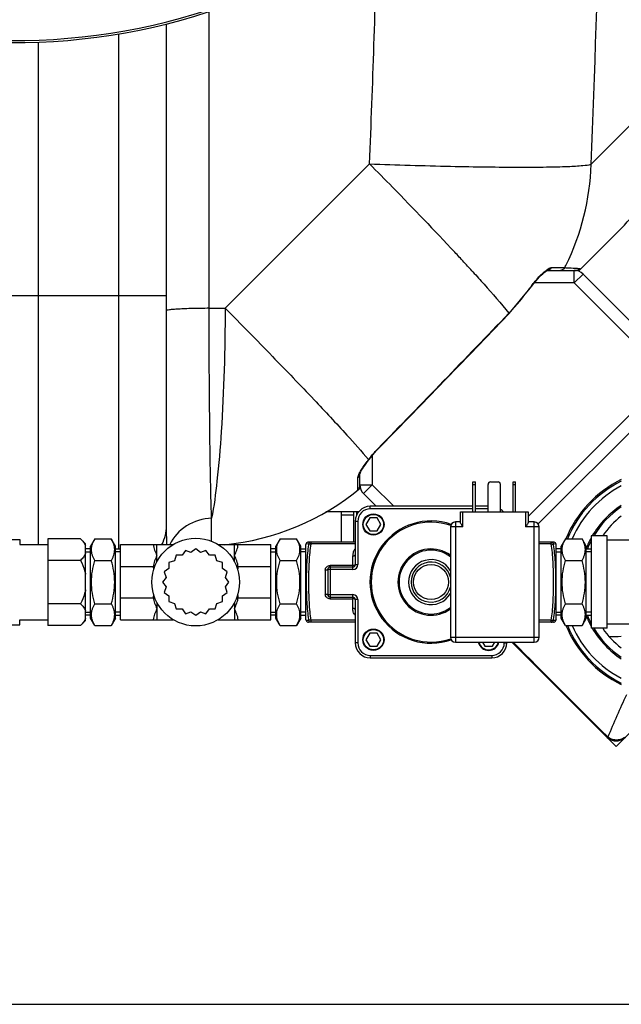
# Model space of a CAD drawing. Units: millimetres. Extents: x -2303 to 3854, y -123 to 3399.
# Drawn here: x 688 to 929, y -123 to 270 of the extents above; entities that cross this region are included whole.
import ezdxf

# ---------------------------------------------------------------- set-up
doc = ezdxf.new("R2010")
doc.units = ezdxf.units.MM
doc.header["$LTSCALE"] = 46.255
doc.header["$PDMODE"] = 3
doc.header["$PDSIZE"] = 0.3125
doc.layers.get('0').update_dxf_attribs({"linetype": 'CONTINUOUS'})
doc.layers.get('Defpoints').update_dxf_attribs({"linetype": 'CONTINUOUS'})
for name, color, linetype in [('03___PRT_ALL_CURVES', 7, 'CONTINUOUS'), ('FASEN', 7, 'CONTINUOUS'), ('RUNDUNGEN', 7, 'CONTINUOUS')]:
    doc.layers.add(name, color=color, linetype=linetype)
doc.layers.add('AM_5', color=3, linetype='CONTINUOUS', lineweight=25)
doc.styles.get("Standard").update_dxf_attribs({"font": 'txt', "width": 0.7})
doc.dimstyles.new('AM_DIN$0', dxfattribs={"dimtxt": 3.5, "dimasz": 2.5, "dimexe": 1, "dimexo": 1, "dimgap": 1.5, "dimtad": 1, "dimdsep": 46, "dimtxsty": 'STANDARD', "dimcen": 0, "dimclrd": 256, "dimclre": 256, "dimclrt": 2, "dimadec": 0, "dimazin": 2, "dimtp": 0.1, "dimtm": 0.1, "dimtfac": 0.71, "dimtdec": 3, "dimtmove": 0, "dimatfit": 3, "dimfxl": 1, "dimlwd": -1, "dimlwe": -1, "dimarcsym": 0})

# ---------------------------------------------------------------- blocks, each defined once
blk = doc.blocks.new('*D31')
at = {"layer": 'AM_5', "ltscale": 10, "transparency": 16777216}
for p, q in [((1272.44, 987.5), (2543.01, 987.5)), ((2542.01, 957.5), (2542.01, -93.49)), ((-969.31, -123.49), (2543.01, -123.49))]:
    blk.add_line(p, q, dxfattribs=at)
for points in [[(2537.01, 957.5), (2547.01, 957.5), (2542.01, 987.5)], [(2537.01, -93.49), (2547.01, -93.49), (2542.01, -123.49)]]:
    blk.add_solid(points, dxfattribs=at)
at = {"layer": 'Defpoints', "color": 0, "ltscale": 10, "transparency": 16777216}
for p in [(1271.44, 987.5), (-970.31, -123.49), (2542.01, -123.49)]:
    blk.add_point(p, dxfattribs=at)
at = {"layer": 'AM_5', "color": 2, "ltscale": 10, "transparency": 16777216, "insert": (2509.51, 432.01), "char_height": 35, "attachment_point": 5, "rotation": 90}
blk.add_mtext('1130', dxfattribs=at)

msp = doc.modelspace()

# ---------------------------------------------------------------- linework, layer by layer
at = {"color": 9, "linetype": 'Continuous'}
for p, q in [((764.061, 154.348), (764.062, 272.795)), ((727.937, 263.874), (727.938, 58.27)), ((695.938, 159.498), (695.938, 260.614)), ((916.657, 211.863), (952.531, 247.74)), ((770.485, 154.348), (828.149, 212.012)), ((900.869, 170.586), (905.788, 170.587)), ((905.788, 170.587), (906.134, 170.586)), ((909.87, 164.501), (909.87, 169.501)), ((913.405, 168.036), (909.87, 164.501)), ((892.165, 162.423), (892.292, 162.332)), ((909.87, 164.501), (893.967, 164.501)), ((909.87, 164.501), (962.139, 112.231)), ((676.938, 159.498), (746.938, 159.498)), ((695.938, 60.05), (695.938, 159.498)), ((764.061, 154.348), (770.485, 154.348)), ((883.8, 152.392), (883.912, 152.284)), ((891.46, 71.238), (950.831, 130.61)), ((831.599, 98.426), (831.692, 98.335)), ((829.259, 95.608), (829.259, 83.891)), ((823.52, 85.227), (823.519, 86.765)), ((823.519, 81.841), (823.52, 85.227)), ((824.259, 83.891), (829.259, 83.891)), ((824.29, 83.427), (824.259, 83.394)), ((829.259, 83.891), (825.724, 80.355)), ((837.85, 75.3), (829.259, 83.891)), ((821.938, 71.768), (816.938, 71.768)), ((822.938, 73.048), (822.938, 71.631)), ((765.082, 67.595), (765.072, 70.521)), ((765.072, 61.342), (765.082, 67.595)), ((743.21, 55.656), (743.21, 60.05)), ((774.21, 55.656), (774.21, 60.05)), ((743.21, 34.443), (743.21, 30.05)), ((774.21, 34.443), (774.21, 30.05)), ((923.341, -16.824), (923.129, -16.614))]:
    msp.add_line(p, q, dxfattribs=at)
at = {"color": 7, "linetype": 'Continuous'}
for p, q in [((746.938, 267.853), (746.938, 67.431)), ((911.585, 169.145), (927.598, 185.158)), ((899.198, 169.501), (910.754, 169.501)), ((913.405, 168.036), (1010.592, 70.85)), ((883.912, 152.284), (892.292, 162.332)), ((895.551, 68.258), (950.831, 123.539)), ((827.996, 94.033), (829.528, 95.944)), ((827.367, 93.196), (827.996, 94.033)), ((824.259, 83.394), (824.259, 88.222)), ((830.779, 75.3), (825.724, 80.355)), ((823.78, 73.048), (810.751, 73.048)), ((816.938, 61.05), (816.938, 73.048)), ((821.938, 61.05), (821.938, 73.048)), ((828.21, 70.648), (826.71, 68.05)), ((826.71, 68.05), (828.21, 65.452)), ((831.21, 70.648), (828.21, 70.648)), ((832.71, 68.05), (831.21, 70.648)), ((831.21, 65.452), (832.71, 68.05)), ((828.21, 65.452), (831.21, 65.452)), ((923.11, 63.475), (916.71, 63.475)), ((916.71, 63.475), (916.71, 26.625)), ((923.11, 26.625), (923.11, 63.475)), ((675.21, 62.05), (688.406, 62.05)), ((688.406, 62.05), (688.406, 60.05)), ((688.406, 60.05), (699.71, 60.05)), ((712.71, 62.37), (699.71, 62.37)), ((699.71, 62.37), (699.71, 27.729)), ((712.71, 62.37), (714.71, 60.37)), ((714.71, 29.729), (714.71, 60.37)), ((718.41, 62.37), (716.71, 59.426)), ((716.71, 30.674), (716.71, 59.426)), ((718.41, 62.37), (725.01, 62.37)), ((726.71, 59.426), (725.01, 62.37)), ((726.71, 30.674), (726.71, 59.426)), ((728.71, 60.05), (749.707, 60.05)), ((728.71, 30.05), (728.71, 60.05)), ((767.713, 60.05), (788.71, 60.05)), ((788.71, 30.05), (788.71, 60.05)), ((792.41, 62.37), (790.71, 59.426)), ((790.71, 30.674), (790.71, 59.426)), ((792.41, 62.37), (799.01, 62.37)), ((800.71, 59.426), (799.01, 62.37)), ((800.71, 30.674), (800.71, 59.426)), ((802.863, 60.432), (802.71, 60.05)), ((802.71, 30.05), (802.71, 60.05)), ((902.71, 60.05), (902.558, 60.431)), ((902.71, 30.05), (902.71, 60.05)), ((906.41, 62.37), (904.71, 59.426)), ((904.71, 30.674), (904.71, 59.426)), ((906.41, 62.37), (913.01, 62.37)), ((914.71, 59.426), (913.01, 62.37)), ((914.71, 30.674), (914.71, 59.426)), ((948.71, 61.8), (923.11, 61.8)), ((716.71, 58.27), (714.71, 58.27)), ((714.71, 57.11), (716.71, 57.11)), ((726.71, 58.27), (728.71, 58.27)), ((728.71, 57.11), (726.71, 57.11)), ((750.922, 55.769), (750.225, 53.535)), ((753.262, 55.742), (750.922, 55.769)), ((754.616, 57.651), (753.262, 55.742)), ((756.833, 56.902), (754.616, 57.651)), ((758.71, 58.3), (756.833, 56.902)), ((760.587, 56.902), (758.71, 58.3)), ((762.805, 57.651), (760.587, 56.902)), ((764.158, 55.742), (762.805, 57.651)), ((766.498, 55.769), (764.158, 55.742)), ((767.195, 53.535), (766.498, 55.769)), ((790.71, 58.27), (788.71, 58.27)), ((788.71, 57.11), (790.71, 57.11)), ((800.71, 58.27), (802.71, 58.27)), ((802.71, 57.11), (800.71, 57.11)), ((904.71, 58.27), (902.71, 58.27)), ((902.71, 57.11), (904.71, 57.11)), ((914.71, 58.27), (916.71, 58.27)), ((916.71, 57.11), (914.71, 57.11)), ((712.71, 53.71), (699.71, 53.71)), ((718.41, 53.71), (725.01, 53.71)), ((728.71, 51.263), (741.734, 51.263)), ((750.225, 53.535), (747.991, 52.838)), ((747.991, 52.838), (748.018, 50.498)), ((769.43, 52.838), (767.195, 53.535)), ((769.402, 50.498), (769.43, 52.838)), ((775.687, 51.263), (788.71, 51.263)), ((792.41, 53.71), (799.01, 53.71)), ((906.41, 53.71), (913.01, 53.71)), ((748.018, 50.498), (746.109, 49.144)), ((746.109, 49.144), (746.858, 46.927)), ((771.312, 49.144), (769.402, 50.498)), ((770.562, 46.927), (771.312, 49.144)), ((746.858, 46.927), (745.46, 45.05)), ((745.46, 45.05), (746.858, 43.173)), ((771.96, 45.05), (770.562, 46.927)), ((770.562, 43.173), (771.96, 45.05)), ((746.858, 43.173), (746.109, 40.955)), ((746.109, 40.955), (748.018, 39.602)), ((748.018, 39.602), (747.991, 37.262)), ((769.402, 39.602), (771.312, 40.955)), ((769.43, 37.262), (769.402, 39.602)), ((771.312, 40.955), (770.562, 43.173)), ((712.71, 36.39), (699.71, 36.39)), ((718.41, 36.39), (725.01, 36.39)), ((728.71, 38.837), (741.734, 38.837)), ((747.991, 37.262), (750.225, 36.565)), ((750.225, 36.565), (750.922, 34.33)), ((766.498, 34.33), (767.195, 36.565)), ((767.195, 36.565), (769.43, 37.262)), ((775.687, 38.837), (788.71, 38.837)), ((792.41, 36.39), (799.01, 36.39)), ((906.41, 36.39), (913.01, 36.39)), ((714.71, 32.99), (716.71, 32.99)), ((716.71, 31.829), (714.71, 31.829)), ((728.71, 32.99), (726.71, 32.99)), ((726.71, 31.829), (728.71, 31.829)), ((750.922, 34.33), (753.262, 34.358)), ((753.262, 34.358), (754.616, 32.448)), ((754.616, 32.448), (756.833, 33.198)), ((756.833, 33.198), (758.71, 31.8)), ((758.71, 31.8), (760.587, 33.198)), ((760.587, 33.198), (762.805, 32.448)), ((762.805, 32.448), (764.158, 34.358)), ((764.158, 34.358), (766.498, 34.33)), ((788.71, 32.99), (790.71, 32.99)), ((790.71, 31.829), (788.71, 31.829)), ((802.71, 32.99), (800.71, 32.99)), ((800.71, 31.829), (802.71, 31.829)), ((902.71, 32.99), (904.71, 32.99)), ((904.71, 31.829), (902.71, 31.829)), ((916.71, 32.99), (914.71, 32.99)), ((914.71, 31.829), (916.71, 31.829)), ((675.21, 28.05), (688.406, 28.05)), ((688.406, 30.05), (699.71, 30.05)), ((688.406, 28.05), (688.406, 30.05)), ((712.71, 27.729), (699.71, 27.729)), ((712.71, 27.729), (714.71, 29.729)), ((718.41, 27.729), (716.71, 30.674)), ((718.41, 27.729), (725.01, 27.729)), ((726.71, 30.674), (725.01, 27.729)), ((728.71, 30.05), (749.707, 30.05)), ((767.713, 30.05), (788.71, 30.05)), ((792.41, 27.729), (790.71, 30.674)), ((792.41, 27.729), (799.01, 27.729)), ((800.71, 30.674), (799.01, 27.729)), ((802.863, 29.668), (802.71, 30.05)), ((902.71, 30.05), (902.558, 29.669)), ((906.41, 27.729), (904.71, 30.674)), ((906.41, 27.729), (913.01, 27.729)), ((914.71, 30.674), (913.01, 27.729)), ((948.71, 28.3), (923.11, 28.3)), ((828.21, 24.648), (826.71, 22.05)), ((831.21, 24.648), (828.21, 24.648)), ((832.71, 22.05), (831.21, 24.648)), ((923.11, 26.625), (916.71, 26.625)), ((826.71, 22.05), (828.21, 19.452)), ((831.21, 19.452), (832.71, 22.05)), ((873.287, 21.05), (874.21, 19.452)), ((877.21, 19.452), (878.133, 21.05)), ((922.912, -16.833), (885.029, 21.05)), ((828.21, 19.452), (831.21, 19.452)), ((874.21, 19.452), (877.21, 19.452)), ((922.912, -16.833), (923.015, -16.933))]:
    msp.add_line(p, q, dxfattribs=at)
for points in [[(894.558, 165.21), (895.34, 166.095), (896.077, 166.879), (896.761, 167.561), (897.388, 168.142), (897.954, 168.622), (898.448, 169.001), (898.867, 169.28), (899.17, 169.447), (899.247, 169.481)], [(892.292, 162.332), (892.903, 163.159), (893.741, 164.229), (894.558, 165.21)], [(831.692, 98.335), (838.589, 105.424), (848.716, 115.852), (858.626, 126.08), (868.319, 136.106), (877.795, 145.93), (883.912, 152.284)], [(829.528, 95.944), (830.991, 97.597), (831.692, 98.335)], [(825, 89.705), (825.348, 90.278), (825.761, 90.919)], [(825.761, 90.919), (826.241, 91.627), (826.778, 92.389), (827.367, 93.196)], [(824.261, 88.168), (824.273, 88.211), (824.352, 88.435), (824.504, 88.782), (824.719, 89.205), (825, 89.705)], [(923.015, -16.933), (923.606, -17.413), (924.29, -17.812), (925.042, -18.107), (925.825, -18.281), (926.631, -18.335), (927.444, -18.267), (928.241, -18.075), (929.002, -17.764), (929.699, -17.346), (930.343, -16.807)]]:
    msp.add_lwpolyline(points, dxfattribs=at)
msp.add_circle((758.71, 45.05), 17.5, dxfattribs=at)
for centre, radius, start, end in [((686.938, 507.498), 247.056, 195, 165), ((856.902, 255.755), 99.909, 315.03962, 330.54417), ((909.87, 164.501), 5, 45, 90), ((760.516, 159.498), 100, 275.58259, 309.76536), ((822.259, 83.394), 2, 309.05244, 360), ((829.259, 83.891), 5, 180, 225), ((948.71, 45.05), 45.55, 116.048, 157.64884), ((948.71, 45.05), 45, 116.39822, 157.35501), ((948.71, 45.05), 43.268, 117.53622, 156.39387), ((948.71, 45.05), 36.05, 123.70254, 149.25898), ((948.71, 45.05), 33.05, 127.26284, 146.1093), ((948.71, 45.05), 36.05, 152.59764, 158.48412), ((948.71, 45.05), 36.05, 201.51588, 207.40236), ((948.71, 45.05), 45.55, 202.35116, 243.952), ((948.71, 45.05), 45, 202.64499, 243.60178), ((948.71, 45.05), 43.268, 203.60613, 242.46378), ((948.71, 45.05), 36.05, 210.74102, 236.29746), ((948.71, 45.05), 33.05, 213.8907, 232.73716)]:
    msp.add_arc(centre, radius, start, end, dxfattribs=at)
at = {"color": 9, "linetype": 'Continuous'}
for centre, radius, start, end in [((686.938, 507.498), 246.237, 195, 165), ((-6352.537, 507.398), 7275.199, 357.6718741, 359.4089054), ((-6434.854, 507.34), 7269.005, 357.6715216, 358.4212489), ((818.233, 214.975), 98.473, 333.75773, 358.18906), ((72.713, -560.246), 1079.993, 42.891652, 43.029255), ((159.639, -479.532), 961.373, 42.559148, 42.893393), ((266.988, -380.824), 815.54, 42.379745, 42.552041), ((819.085, 214.601), 97.544, 333.17697, 333.73312), ((817.34, 216.321), 92.217, 316.11224, 324.23386), ((928.643, 136.141), 44.959, 142.76971, 144.22812), ((-7920.35, 8616.483), 12212.858, 315.775925, 316.1281689), ((895.39, 42.432), 85.016, 142.71376, 143.3881), ((948.71, 45.05), 36.586, 123.14043, 149.75743), ((948.71, 45.05), 36.586, 151.03621, 158.36202), ((948.71, 45.05), 36.586, 201.63798, 208.96379), ((948.71, 45.05), 36.586, 210.24257, 236.85957), ((4749.719, 3843.22), 5435.173, 224.686653, 225.247805), ((924.702, 64.779), 41.495, 268.78864, 275.54237), ((1231.616, -141.925), 332.691, 154.7389, 157.91224)]:
    msp.add_arc(centre, radius, start, end, dxfattribs=at)
for points, knots in [([(828.149, 212.012), (838.928, 211.62), (854.558, 211.147), (874.493, 210.786), (887.276, 210.674), (898.06, 210.727), (906.559, 210.891), (912.485, 211.26), (915.608, 211.534), (916.657, 211.863)], [0, 0, 0, 0, 0.3653079, 0.5295682, 0.6752634, 0.7982096, 0.8949361, 0.9627782, 1, 1, 1, 1]), ([(828.149, 212.012), (831.224, 208.907), (842.689, 197.253), (854.02, 185.467), (862.194, 176.711)], [0, 0, 0, 0, 0.2672967, 1, 1, 1, 1]), ([(892.846, 163.343), (893.775, 164.566), (895.595, 166.733), (897.628, 168.722), (898.657, 169.504)], [0, 0, 0, 0, 0.5431753, 1, 1, 1, 1]), ([(898.657, 169.504), (898.836, 169.64), (899.441, 170.07), (900.11, 170.467), (900.623, 170.562)], [0, 0, 0, 0, 0.3019267, 1, 1, 1, 1]), ([(900.623, 170.562), (900.665, 170.569), (900.746, 170.581), (900.829, 170.586), (900.869, 170.586)], [0, 0, 0, 0, 0.5162179, 1, 1, 1, 1]), ([(906.134, 170.586), (906.681, 170.563), (908.35, 170.488), (910.019, 170.404), (911.138, 170.314)], [0, 0, 0, 0, 0.328181, 1, 1, 1, 1]), ([(910.754, 169.501), (910.764, 169.501), (910.695, 169.447), (910.688, 169.433), (910.664, 169.41)], [0, 0, 0, 0, 0.2321038, 1, 1, 1, 1]), ([(869.422, 168.884), (870.912, 167.251), (875.8, 161.839), (880.621, 156.358), (883.8, 152.392)], [0, 0, 0, 0, 0.3030512, 1, 1, 1, 1]), ([(764.061, 154.348), (761.836, 154.336), (758.62, 154.292), (754.558, 154.163), (752.002, 154.047), (749.967, 153.905), (748.341, 153.768), (747.555, 153.599), (746.938, 153.492), (746.938, 153.369)], [0, 0, 0, 0, 0.3880567, 0.5602337, 0.7097802, 0.8318078, 0.9224377, 0.9785956, 1, 1, 1, 1]), ([(765.072, 70.521), (764.65, 82.047), (764.247, 109.993), (764.077, 137.937), (764.061, 154.348)], [0, 0, 0, 0, 0.4127459, 1, 1, 1, 1]), ([(770.485, 154.348), (770.4, 137.951), (769.784, 114.901), (767.531, 86.966), (766.025, 75.418), (765.072, 70.521)], [0, 0, 0, 0, 0.5850522, 0.8219784, 1, 1, 1, 1]), ([(770.485, 154.348), (776.8, 147.985), (788.696, 135.889), (804.928, 119.043), (817.753, 105.316), (824.968, 97.291), (827.75, 93.934)], [0, 0, 0, 0, 0.3230204, 0.6113352, 0.842902, 1, 1, 1, 1]), ([(827.75, 93.934), (828.041, 94.318), (829.254, 95.873), (830.559, 97.358), (831.599, 98.426)], [0, 0, 0, 0, 0.2441464, 1, 1, 1, 1]), ([(824.258, 88.786), (824.354, 88.962), (824.783, 89.72), (825.257, 90.452), (825.633, 91.007)], [0, 0, 0, 0, 0.2302394, 1, 1, 1, 1]), ([(823.519, 86.765), (823.519, 86.9), (823.641, 87.618), (823.979, 88.27), (824.258, 88.786)], [0, 0, 0, 0, 0.1868173, 1, 1, 1, 1]), ([(746.938, 67.431), (746.938, 66.747), (746.947, 64.274), (746.992, 61.799), (747.069, 60.011)], [0, 0, 0, 0, 0.2763113, 1, 1, 1, 1]), ([(765.072, 70.521), (761.57, 70.378), (754.69, 68.403), (749.764, 63.071), (748.373, 60.065)], [0, 0, 0, 0, 0.5140792, 1, 1, 1, 1]), ([(923.341, -16.826), (923.253, -16.855), (923.115, -16.899), (922.952, -16.872), (922.912, -16.833)], [0, 0, 0, 0, 0.624861, 1, 1, 1, 1]), ([(929.982, -17.002), (929.497, -17.358), (928.372, -17.899), (926.537, -18.102), (924.787, -17.734), (923.771, -17.165), (923.341, -16.826)], [0, 0, 0, 0, 0.2548256, 0.5155178, 0.7680819, 1, 1, 1, 1])]:
    msp.add_open_spline(points, degree=3, knots=knots, dxfattribs=at)
for points in [[(900.869, 170.586), (900.58, 169.988), (899.862, 169.501), (899.198, 169.501)], [(906.134, 170.586), (905.817, 169.969), (905.051, 169.501), (904.358, 169.501)], [(911.138, 170.314), (911.364, 170.296), (911.59, 170.276), (911.815, 170.251)], [(911.815, 170.251), (911.966, 170.235), (912.116, 170.217), (912.266, 170.191)], [(825.633, 91.007), (826.121, 91.728), (826.629, 92.436), (827.149, 93.135)], [(827.748, 93.932), (827.837, 93.935), (827.94, 93.962), (827.994, 94.032)], [(823.519, 86.765), (823.816, 86.99), (824.057, 87.318), (824.172, 87.673)], [(824.172, 87.673), (824.229, 87.848), (824.259, 88.035), (824.259, 88.22)], [(746.938, 67.431), (746.938, 64.888), (746.284, 62.28), (745.112, 60.023)]]:
    msp.add_open_spline(points, degree=3, dxfattribs=at)
at = {"color": 7, "linetype": 'Continuous'}
msp.add_open_spline([(912.266, 170.191), (911.903, 169.772), (911.308, 169.501), (910.754, 169.501)], degree=3, dxfattribs=at)
for points, knots in [([(912.266, 170.191), (912.293, 170.187), (912.123, 170.05), (912.062, 169.905), (911.746, 169.573), (911.554, 169.342), (911.434, 169.206)], [0, 0, 0, 0, 0.0644309, 0.2606747, 0.5778195, 1, 1, 1, 1]), ([(712.71, 62.37), (713.134, 61.947), (713.902, 61.095), (714.504, 60.104), (714.71, 59.599)], [0, 0, 0, 0, 0.5232235, 1, 1, 1, 1]), ([(718.41, 53.71), (718.21, 54.056), (717.843, 54.753), (717.411, 55.832), (717.134, 56.93), (717.039, 58.04), (717.134, 59.15), (717.411, 60.248), (717.843, 61.328), (718.21, 62.024), (718.41, 62.37)], [0, 0, 0, 0, 0.1308149, 0.257243, 0.3797938, 0.5, 0.6202063, 0.7427571, 0.8691851, 1, 1, 1, 1]), ([(725.01, 53.71), (725.21, 54.056), (725.577, 54.753), (726.009, 55.832), (726.286, 56.93), (726.381, 58.04), (726.286, 59.15), (726.009, 60.248), (725.577, 61.328), (725.21, 62.024), (725.01, 62.37)], [0, 0, 0, 0, 0.1308149, 0.257243, 0.3797938, 0.5, 0.6202063, 0.7427571, 0.8691851, 1, 1, 1, 1]), ([(741.734, 60.05), (741.77, 59.671), (741.922, 58.916), (742.409, 57.442), (742.89, 56.373), (743.21, 55.656)], [0, 0, 0, 0, 0.2451675, 0.4942045, 1, 1, 1, 1]), ([(774.21, 55.656), (774.53, 56.373), (775.011, 57.442), (775.498, 58.916), (775.65, 59.671), (775.687, 60.05)], [0, 0, 0, 0, 0.5057963, 0.7548334, 1, 1, 1, 1]), ([(792.41, 53.71), (792.21, 54.056), (791.843, 54.753), (791.411, 55.832), (791.134, 56.93), (791.039, 58.04), (791.134, 59.15), (791.411, 60.248), (791.843, 61.328), (792.21, 62.024), (792.41, 62.37)], [0, 0, 0, 0, 0.1308149, 0.257243, 0.3797938, 0.5, 0.6202063, 0.7427571, 0.8691851, 1, 1, 1, 1]), ([(799.01, 53.71), (799.21, 54.056), (799.577, 54.753), (800.009, 55.832), (800.286, 56.93), (800.381, 58.04), (800.286, 59.15), (800.009, 60.248), (799.577, 61.328), (799.21, 62.024), (799.01, 62.37)], [0, 0, 0, 0, 0.1308149, 0.257243, 0.3797938, 0.5, 0.6202063, 0.7427571, 0.8691851, 1, 1, 1, 1]), ([(906.41, 53.71), (906.21, 54.056), (905.843, 54.753), (905.411, 55.832), (905.134, 56.93), (905.039, 58.04), (905.134, 59.15), (905.411, 60.248), (905.843, 61.328), (906.21, 62.024), (906.41, 62.37)], [0, 0, 0, 0, 0.1308149, 0.257243, 0.3797938, 0.5, 0.6202063, 0.7427571, 0.8691851, 1, 1, 1, 1]), ([(913.01, 53.71), (913.21, 54.056), (913.577, 54.753), (914.009, 55.832), (914.286, 56.93), (914.381, 58.04), (914.286, 59.15), (914.009, 60.248), (913.577, 61.328), (913.21, 62.024), (913.01, 62.37)], [0, 0, 0, 0, 0.1308149, 0.257243, 0.3797938, 0.5, 0.6202063, 0.7427571, 0.8691851, 1, 1, 1, 1]), ([(714.71, 56.482), (714.504, 55.976), (713.902, 54.986), (713.134, 54.134), (712.71, 53.71)], [0, 0, 0, 0, 0.476778, 1, 1, 1, 1]), ([(743.21, 55.656), (742.89, 54.941), (742.409, 53.871), (741.922, 52.397), (741.77, 51.642), (741.734, 51.263)], [0, 0, 0, 0, 0.505678, 0.7547655, 1, 1, 1, 1]), ([(775.687, 51.263), (775.65, 51.642), (775.498, 52.397), (775.011, 53.871), (774.53, 54.941), (774.21, 55.656)], [0, 0, 0, 0, 0.2452345, 0.494322, 1, 1, 1, 1]), ([(712.71, 53.71), (713.37, 52.391), (714.135, 50.561), (714.612, 48.65), (714.71, 48.167)], [0, 0, 0, 0, 0.7497806, 1, 1, 1, 1]), ([(718.41, 36.39), (718.004, 37.797), (717.326, 40.654), (716.943, 45.05), (717.326, 49.446), (718.004, 52.303), (718.41, 53.71)], [0, 0, 0, 0, 0.250046, 0.5, 0.7499541, 1, 1, 1, 1]), ([(725.01, 36.39), (725.416, 37.797), (726.094, 40.654), (726.478, 45.05), (726.094, 49.446), (725.416, 52.303), (725.01, 53.71)], [0, 0, 0, 0, 0.250046, 0.5, 0.7499541, 1, 1, 1, 1]), ([(792.41, 36.39), (792.004, 37.797), (791.326, 40.654), (790.943, 45.05), (791.326, 49.446), (792.004, 52.303), (792.41, 53.71)], [0, 0, 0, 0, 0.250046, 0.5, 0.7499541, 1, 1, 1, 1]), ([(799.01, 36.39), (799.416, 37.797), (800.094, 40.654), (800.478, 45.05), (800.094, 49.446), (799.416, 52.303), (799.01, 53.71)], [0, 0, 0, 0, 0.250046, 0.5, 0.7499541, 1, 1, 1, 1]), ([(906.41, 36.39), (906.004, 37.797), (905.326, 40.654), (904.943, 45.05), (905.326, 49.446), (906.004, 52.303), (906.41, 53.71)], [0, 0, 0, 0, 0.250046, 0.5, 0.7499541, 1, 1, 1, 1]), ([(913.01, 36.39), (913.416, 37.797), (914.094, 40.654), (914.478, 45.05), (914.094, 49.446), (913.416, 52.303), (913.01, 53.71)], [0, 0, 0, 0, 0.250046, 0.5, 0.7499541, 1, 1, 1, 1]), ([(714.71, 41.933), (714.612, 41.45), (714.135, 39.539), (713.37, 37.709), (712.71, 36.39)], [0, 0, 0, 0, 0.25022, 1, 1, 1, 1]), ([(712.71, 36.39), (713.134, 35.966), (713.902, 35.114), (714.504, 34.124), (714.71, 33.618)], [0, 0, 0, 0, 0.5232235, 1, 1, 1, 1]), ([(718.41, 27.729), (718.21, 28.076), (717.843, 28.772), (717.411, 29.852), (717.134, 30.949), (717.039, 32.06), (717.134, 33.17), (717.411, 34.267), (717.843, 35.347), (718.21, 36.044), (718.41, 36.39)], [0, 0, 0, 0, 0.1308149, 0.257243, 0.3797938, 0.5, 0.6202063, 0.7427571, 0.8691851, 1, 1, 1, 1]), ([(725.01, 27.729), (725.21, 28.076), (725.577, 28.772), (726.009, 29.852), (726.286, 30.949), (726.381, 32.06), (726.286, 33.17), (726.009, 34.267), (725.577, 35.347), (725.21, 36.044), (725.01, 36.39)], [0, 0, 0, 0, 0.1308149, 0.257243, 0.3797938, 0.5, 0.6202063, 0.7427571, 0.8691851, 1, 1, 1, 1]), ([(741.734, 38.837), (741.77, 38.458), (741.922, 37.703), (742.409, 36.229), (742.89, 35.159), (743.21, 34.443)], [0, 0, 0, 0, 0.2452345, 0.4943216, 1, 1, 1, 1]), ([(774.21, 34.443), (774.53, 35.159), (775.011, 36.229), (775.498, 37.703), (775.65, 38.458), (775.687, 38.837)], [0, 0, 0, 0, 0.5056783, 0.7547655, 1, 1, 1, 1]), ([(792.41, 27.729), (792.21, 28.076), (791.843, 28.772), (791.411, 29.852), (791.134, 30.949), (791.039, 32.06), (791.134, 33.17), (791.411, 34.267), (791.843, 35.347), (792.21, 36.044), (792.41, 36.39)], [0, 0, 0, 0, 0.1308149, 0.257243, 0.3797938, 0.5, 0.6202063, 0.7427571, 0.8691851, 1, 1, 1, 1]), ([(799.01, 27.729), (799.21, 28.076), (799.577, 28.772), (800.009, 29.852), (800.286, 30.949), (800.381, 32.06), (800.286, 33.17), (800.009, 34.267), (799.577, 35.347), (799.21, 36.044), (799.01, 36.39)], [0, 0, 0, 0, 0.1308149, 0.257243, 0.3797938, 0.5, 0.6202063, 0.7427571, 0.8691851, 1, 1, 1, 1]), ([(906.41, 27.729), (906.21, 28.076), (905.843, 28.772), (905.411, 29.852), (905.134, 30.949), (905.039, 32.06), (905.134, 33.17), (905.411, 34.267), (905.843, 35.347), (906.21, 36.044), (906.41, 36.39)], [0, 0, 0, 0, 0.1308149, 0.257243, 0.3797938, 0.5, 0.6202063, 0.7427571, 0.8691851, 1, 1, 1, 1]), ([(913.01, 27.729), (913.21, 28.076), (913.577, 28.772), (914.009, 29.852), (914.286, 30.949), (914.381, 32.06), (914.286, 33.17), (914.009, 34.267), (913.577, 35.347), (913.21, 36.044), (913.01, 36.39)], [0, 0, 0, 0, 0.1308149, 0.257243, 0.3797938, 0.5, 0.6202063, 0.7427571, 0.8691851, 1, 1, 1, 1]), ([(743.21, 34.443), (742.89, 33.727), (742.409, 32.658), (741.922, 31.184), (741.77, 30.428), (741.734, 30.05)], [0, 0, 0, 0, 0.5057964, 0.7548335, 1, 1, 1, 1]), ([(775.687, 30.05), (775.65, 30.428), (775.498, 31.184), (775.011, 32.658), (774.53, 33.727), (774.21, 34.443)], [0, 0, 0, 0, 0.2451673, 0.4942043, 1, 1, 1, 1]), ([(714.71, 30.501), (714.504, 29.995), (713.902, 29.005), (713.134, 28.153), (712.71, 27.729)], [0, 0, 0, 0, 0.476778, 1, 1, 1, 1])]:
    msp.add_open_spline(points, degree=3, knots=knots, dxfattribs=at)
at = {"layer": '03___PRT_ALL_CURVES', "color": 7, "linetype": 'Continuous'}
for q in [(885.029, 21.05), (946.903, -0.441)]:
    msp.add_line((926.712, -20.633), q, dxfattribs=at)
at = {"layer": 'FASEN', "color": 7, "linetype": 'Continuous'}
for p, q in [((716.71, 58.27), (714.71, 58.27)), ((726.71, 58.27), (728.71, 58.27)), ((790.71, 58.27), (788.71, 58.27)), ((800.71, 58.27), (802.71, 58.27)), ((904.71, 58.27), (902.71, 58.27)), ((914.71, 58.27), (916.71, 58.27)), ((716.71, 31.829), (714.71, 31.829)), ((726.71, 31.829), (728.71, 31.829)), ((790.71, 31.829), (788.71, 31.829)), ((800.71, 31.829), (802.71, 31.829)), ((904.71, 31.829), (902.71, 31.829)), ((914.71, 31.829), (916.71, 31.829))]:
    msp.add_line(p, q, dxfattribs=at)
at = {"layer": 'RUNDUNGEN', "color": 7, "linetype": 'Continuous'}
for p, q in [((869.46, 85.05), (870.46, 85.05)), ((869.46, 73.05), (869.46, 85.05)), ((870.46, 73.05), (870.46, 85.05)), ((875.46, 73.05), (875.46, 84.05)), ((876.46, 85.05), (879.46, 85.05)), ((880.46, 73.05), (880.46, 84.05)), ((885.46, 85.05), (886.46, 85.05)), ((885.46, 73.05), (885.46, 85.05)), ((886.46, 73.05), (886.46, 85.05)), ((869.46, 75.3), (828.46, 75.3)), ((875.46, 75.3), (870.46, 75.3)), ((823.78, 73.048), (810.751, 73.048)), ((864.46, 73.05), (891.46, 73.05)), ((864.46, 68.782), (864.46, 73.05)), ((891.46, 73.05), (891.46, 68.782)), ((822.46, 69.3), (822.46, 52.05)), ((860.46, 67.05), (860.46, 23.05)), ((864.46, 69.05), (862.46, 69.05)), ((893.96, 69.05), (891.46, 69.05)), ((895.96, 23.05), (895.96, 67.05)), ((822.46, 61.05), (803.787, 61.05)), ((901.633, 61.05), (895.96, 61.05)), ((811.46, 50.05), (811.46, 40.05)), ((821.46, 51.05), (812.46, 51.05)), ((812.46, 39.05), (821.46, 39.05)), ((822.46, 38.05), (822.46, 20.8)), ((822.46, 29.05), (803.787, 29.05)), ((901.633, 29.05), (895.96, 29.05)), ((862.46, 21.05), (893.96, 21.05)), ((882.96, 20.8), (882.96, 21.05)), ((828.46, 14.8), (876.96, 14.8))]:
    msp.add_line(p, q, dxfattribs=at)
at = {"layer": 'RUNDUNGEN', "color": 9, "linetype": 'Continuous'}
for p, q in [((869.46, 84.05), (870.46, 84.05)), ((885.46, 84.05), (886.46, 84.05)), ((828.46, 74.3), (828.46, 75.3)), ((869.46, 74.3), (828.46, 74.3)), ((865.46, 67.05), (865.46, 73.05)), ((875.46, 74.3), (870.46, 74.3)), ((890.46, 73.05), (890.46, 67.05)), ((823.46, 69.3), (822.46, 69.3)), ((823.46, 69.3), (823.46, 52.05)), ((865.46, 67.05), (860.46, 67.05)), ((862.46, 69.05), (862.46, 21.05)), ((895.96, 67.05), (890.46, 67.05)), ((893.96, 21.05), (893.96, 69.05)), ((802.859, 60.421), (803.762, 60.373)), ((822.46, 60.273), (804.721, 60.273)), ((900.7, 60.273), (895.96, 60.273)), ((901.659, 60.373), (902.562, 60.421)), ((743.21, 53.16), (743.21, 55.656)), ((774.21, 53.16), (774.21, 55.656)), ((821.46, 50.05), (821.46, 55.519)), ((821.46, 51.729), (812.46, 51.729)), ((812.46, 51.729), (812.46, 38.371)), ((822.46, 52.05), (823.46, 52.05)), ((810.46, 49.815), (810.46, 40.285)), ((821.46, 50.05), (811.46, 50.05)), ((811.46, 40.05), (821.46, 40.05)), ((821.46, 34.581), (821.46, 40.05)), ((743.21, 36.94), (743.21, 34.443)), ((774.21, 36.94), (774.21, 34.443)), ((812.46, 38.371), (821.46, 38.371)), ((823.46, 38.05), (822.46, 38.05)), ((823.46, 38.05), (823.46, 20.8)), ((802.86, 29.679), (802.859, 29.679)), ((803.762, 29.727), (802.86, 29.679)), ((822.46, 29.827), (804.721, 29.827)), ((900.7, 29.827), (895.96, 29.827)), ((902.562, 29.679), (902.474, 29.684)), ((823.46, 20.8), (822.46, 20.8)), ((860.46, 23.05), (895.96, 23.05)), ((881.96, 20.8), (881.96, 21.05)), ((881.96, 20.8), (882.96, 20.8)), ((828.46, 15.8), (876.96, 15.8)), ((828.46, 15.8), (828.46, 14.8)), ((876.96, 15.8), (876.96, 14.8))]:
    msp.add_line(p, q, dxfattribs=at)
at = {"layer": 'RUNDUNGEN', "color": 7, "linetype": 'Continuous'}
for centre in [(829.71, 68.05), (829.71, 22.05)]:
    msp.add_circle(centre, 4.25, dxfattribs=at)
at = {"layer": 'RUNDUNGEN', "color": 9, "linetype": 'Continuous'}
for centre, radius in [((829.71, 68.05), 4.05), ((852.71, 45.05), 7), ((829.71, 22.05), 4.05)]:
    msp.add_circle(centre, radius, dxfattribs=at)
at = {"layer": 'RUNDUNGEN', "color": 7, "linetype": 'Continuous'}
for centre, radius, start, end in [((686.938, 507.498), 247.056, 195, 165), ((876.46, 84.05), 1, 90, 180), ((879.46, 84.05), 1, 0, 90), ((828.46, 69.3), 6, 90, 180), ((876.96, 69.3), 6, 38.71501, 54.29482), ((862.46, 67.05), 2, 90, 180), ((893.96, 67.05), 2, 0, 90), ((803.787, 60.05), 1, 90, 157.53483), ((901.633, 60.05), 1, 21.80142, 90), ((821.46, 52.05), 1, 270, 360), ((852.71, 45.05), 8, 14.31232, 345.68771), ((812.46, 50.05), 1, 90, 180), ((812.46, 40.05), 1, 180, 270), ((821.46, 38.05), 1, 0, 90), ((803.787, 30.05), 1, 201.80142, 270), ((901.633, 30.05), 1, 270, 337.61868), ((828.46, 20.8), 6, 180, 270), ((862.46, 23.05), 2, 180, 270), ((875.71, 22.05), 4.25, 193.62563, 346.37437), ((876.96, 20.8), 6, 270, 360), ((893.96, 23.05), 2, 270, 360)]:
    msp.add_arc(centre, radius, start, end, dxfattribs=at)
at = {"layer": 'RUNDUNGEN', "color": 9, "linetype": 'Continuous'}
for centre, radius, start, end in [((828.46, 69.3), 5, 90, 180), ((852.71, 45.05), 24.395, 70.76438, 289.23562), ((852.71, 45.05), 23.921, 70.85612, 289.14388), ((852.71, 45.05), 13.222, 54.10693, 305.89307), ((852.71, 45.05), 12.748, 52.53183, 307.46817), ((821.46, 52.05), 2, 270, 360), ((852.71, 45.05), 9, 30.4735, 329.5265), ((821.46, 38.05), 2, 0, 90), ((898.949, -29.09), 58.88, 86.56732, 87.36189), ((828.46, 20.8), 5, 180, 270), ((875.71, 22.05), 4.05, 194.30603, 345.694), ((876.96, 20.8), 5, 270, 360)]:
    msp.add_arc(centre, radius, start, end, dxfattribs=at)
at = {"layer": 'RUNDUNGEN', "color": 7, "linetype": 'Continuous'}
for points, knots in [([(865.46, 67.05), (865.348, 67.209), (865.127, 67.52), (864.821, 67.974), (864.604, 68.336), (864.489, 68.603), (864.46, 68.726), (864.46, 68.782)], [0, 0, 0, 0, 0.2901687, 0.5678285, 0.8144847, 0.9170666, 1, 1, 1, 1]), ([(891.46, 68.782), (891.46, 68.726), (891.431, 68.603), (891.317, 68.336), (891.099, 67.974), (890.793, 67.52), (890.573, 67.209), (890.46, 67.05)], [0, 0, 0, 0, 0.0829341, 0.1855246, 0.4321773, 0.7098346, 1, 1, 1, 1])]:
    msp.add_open_spline(points, degree=3, knots=knots, dxfattribs=at)
at = {"layer": 'RUNDUNGEN', "color": 9, "linetype": 'Continuous'}
for points, knots in [([(803.792, 59.975), (803.606, 58.868), (803.297, 56.551), (803.02, 52.925), (802.884, 49.059), (802.859, 46.404), (802.859, 45.05)], [0, 0, 0, 0, 0.2248969, 0.4681014, 0.7285447, 1, 1, 1, 1]), ([(804.69, 61.05), (804.49, 61.05), (804.077, 60.917), (803.826, 60.565), (803.762, 60.373)], [0, 0, 0, 0, 0.497345, 1, 1, 1, 1]), ([(803.762, 60.373), (803.801, 60.371), (803.822, 60.252), (803.814, 60.131), (803.801, 60.029), (803.792, 59.975)], [0, 0, 0, 0, 0.289568, 0.5947622, 1, 1, 1, 1]), ([(804.721, 60.273), (804.532, 59.142), (804.221, 56.774), (803.946, 53.073), (803.812, 49.132), (803.787, 46.429), (803.787, 45.05)], [0, 0, 0, 0, 0.225405, 0.4688049, 0.729054, 1, 1, 1, 1]), ([(804.721, 60.273), (804.622, 60.284), (804.43, 60.286), (804.1, 60.228), (803.872, 60.098), (803.792, 59.975)], [0, 0, 0, 0, 0.2928607, 0.563961, 1, 1, 1, 1]), ([(804.69, 61.05), (804.711, 61.05), (804.73, 60.993), (804.739, 60.928), (804.745, 60.837), (804.746, 60.726), (804.741, 60.535), (804.73, 60.382), (804.721, 60.273)], [0, 0, 0, 0, 0.0798016, 0.1621247, 0.2746429, 0.4165104, 0.586183, 1, 1, 1, 1]), ([(900.7, 60.273), (900.69, 60.382), (900.68, 60.535), (900.674, 60.726), (900.675, 60.837), (900.681, 60.928), (900.69, 60.993), (900.709, 61.05), (900.73, 61.05)], [0, 0, 0, 0, 0.413817, 0.5834896, 0.7253571, 0.8378753, 0.9201983, 1, 1, 1, 1]), ([(900.7, 60.273), (900.798, 60.284), (900.99, 60.286), (901.32, 60.228), (901.548, 60.098), (901.628, 59.975)], [0, 0, 0, 0, 0.2928594, 0.5639596, 1, 1, 1, 1]), ([(901.633, 45.05), (901.633, 46.429), (901.608, 49.132), (901.474, 53.073), (901.199, 56.774), (900.888, 59.142), (900.7, 60.273)], [0, 0, 0, 0, 0.270946, 0.5311951, 0.774595, 1, 1, 1, 1]), ([(900.73, 61.05), (900.93, 61.05), (901.343, 60.917), (901.594, 60.565), (901.659, 60.373)], [0, 0, 0, 0, 0.497345, 1, 1, 1, 1]), ([(901.628, 59.975), (901.619, 60.029), (901.606, 60.131), (901.598, 60.252), (901.619, 60.371), (901.659, 60.373)], [0, 0, 0, 0, 0.4052378, 0.710432, 1, 1, 1, 1]), ([(902.562, 45.05), (902.562, 46.404), (902.536, 49.059), (902.4, 52.925), (902.124, 56.551), (901.815, 58.868), (901.628, 59.975)], [0, 0, 0, 0, 0.2714553, 0.5318986, 0.7751031, 1, 1, 1, 1]), ([(822.459, 58.305), (822.261, 58.14), (821.936, 57.732), (821.642, 57.024), (821.489, 56.28), (821.46, 55.773), (821.46, 55.519)], [0, 0, 0, 0, 0.2541974, 0.5018891, 0.7495169, 1, 1, 1, 1]), ([(821.46, 55.519), (821.588, 55.519), (821.83, 55.541), (822.111, 55.622), (822.288, 55.72), (822.384, 55.801), (822.445, 55.891), (822.46, 55.957), (822.46, 55.989)], [0, 0, 0, 0, 0.3232866, 0.6091848, 0.7296927, 0.8331167, 0.9213603, 1, 1, 1, 1]), ([(810.46, 49.815), (810.46, 50.066), (810.568, 50.575), (811.018, 51.211), (811.681, 51.631), (812.201, 51.729), (812.46, 51.729)], [0, 0, 0, 0, 0.2468569, 0.4945738, 0.7456922, 1, 1, 1, 1]), ([(821.46, 51.729), (821.588, 51.725), (821.775, 51.741), (822.01, 51.779), (822.16, 51.818), (822.285, 51.866), (822.396, 51.926), (822.46, 52.002), (822.46, 52.05)], [0, 0, 0, 0, 0.3481529, 0.507314, 0.649517, 0.7707334, 0.868447, 1, 1, 1, 1]), ([(811.46, 50.05), (811.46, 50.011), (811.387, 49.956), (811.285, 49.915), (811.159, 49.879), (811.01, 49.852), (810.774, 49.823), (810.588, 49.815), (810.46, 49.815)], [0, 0, 0, 0, 0.1112243, 0.2064697, 0.3285272, 0.4741535, 0.6385193, 1, 1, 1, 1]), ([(802.859, 45.05), (802.859, 43.695), (802.884, 41.041), (803.02, 37.175), (803.297, 33.549), (803.606, 31.232), (803.792, 30.125)], [0, 0, 0, 0, 0.2714576, 0.5319017, 0.7751042, 1, 1, 1, 1]), ([(803.787, 45.05), (803.787, 43.671), (803.812, 40.968), (803.946, 37.027), (804.221, 33.326), (804.532, 30.958), (804.721, 29.827)], [0, 0, 0, 0, 0.2709482, 0.531198, 0.7745962, 1, 1, 1, 1]), ([(900.7, 29.827), (900.888, 30.958), (901.199, 33.326), (901.474, 37.027), (901.608, 40.968), (901.633, 43.671), (901.633, 45.05)], [0, 0, 0, 0, 0.2254038, 0.468802, 0.7290518, 1, 1, 1, 1]), ([(901.628, 30.125), (901.815, 31.232), (902.124, 33.549), (902.4, 37.175), (902.536, 41.041), (902.562, 43.695), (902.562, 45.05)], [0, 0, 0, 0, 0.2248958, 0.4680983, 0.7285424, 1, 1, 1, 1]), ([(810.46, 40.285), (810.588, 40.285), (810.774, 40.277), (811.01, 40.248), (811.159, 40.22), (811.285, 40.185), (811.387, 40.144), (811.46, 40.089), (811.46, 40.05)], [0, 0, 0, 0, 0.3614828, 0.5258483, 0.6714737, 0.7935302, 0.8887748, 1, 1, 1, 1]), ([(812.46, 38.371), (812.201, 38.371), (811.681, 38.469), (811.018, 38.889), (810.568, 39.524), (810.46, 40.034), (810.46, 40.285)], [0, 0, 0, 0, 0.2543078, 0.5054262, 0.7531432, 1, 1, 1, 1]), ([(822.46, 38.05), (822.46, 38.098), (822.396, 38.174), (822.285, 38.234), (822.16, 38.282), (822.01, 38.321), (821.775, 38.359), (821.588, 38.375), (821.46, 38.371)], [0, 0, 0, 0, 0.131553, 0.2292666, 0.350483, 0.492686, 0.6518471, 1, 1, 1, 1]), ([(822.459, 31.795), (822.261, 31.96), (821.936, 32.368), (821.642, 33.075), (821.489, 33.82), (821.46, 34.326), (821.46, 34.581)], [0, 0, 0, 0, 0.2542131, 0.501904, 0.7495244, 1, 1, 1, 1]), ([(822.46, 34.111), (822.46, 34.142), (822.445, 34.209), (822.384, 34.299), (822.288, 34.379), (822.111, 34.478), (821.83, 34.559), (821.588, 34.581), (821.46, 34.581)], [0, 0, 0, 0, 0.0786397, 0.1668833, 0.2703073, 0.3908152, 0.6767134, 1, 1, 1, 1]), ([(803.792, 30.125), (803.801, 30.07), (803.814, 29.969), (803.822, 29.848), (803.801, 29.729), (803.762, 29.727)], [0, 0, 0, 0, 0.405239, 0.7104319, 1, 1, 1, 1]), ([(804.69, 29.05), (804.49, 29.05), (804.077, 29.183), (803.826, 29.535), (803.762, 29.727)], [0, 0, 0, 0, 0.497345, 1, 1, 1, 1]), ([(804.721, 29.827), (804.622, 29.816), (804.43, 29.813), (804.1, 29.872), (803.872, 30.002), (803.792, 30.125)], [0, 0, 0, 0, 0.2928595, 0.5639597, 1, 1, 1, 1]), ([(804.721, 29.827), (804.73, 29.718), (804.741, 29.565), (804.746, 29.373), (804.745, 29.263), (804.739, 29.171), (804.73, 29.107), (804.711, 29.05), (804.69, 29.05)], [0, 0, 0, 0, 0.4138176, 0.5834903, 0.725358, 0.8378764, 0.9201993, 1, 1, 1, 1]), ([(900.73, 29.05), (900.709, 29.05), (900.69, 29.107), (900.681, 29.171), (900.675, 29.263), (900.674, 29.373), (900.68, 29.565), (900.69, 29.718), (900.7, 29.827)], [0, 0, 0, 0, 0.0798007, 0.1621236, 0.274642, 0.4165097, 0.5861824, 1, 1, 1, 1]), ([(900.7, 29.827), (900.798, 29.816), (900.99, 29.813), (901.32, 29.872), (901.548, 30.002), (901.628, 30.125)], [0, 0, 0, 0, 0.2928607, 0.563961, 1, 1, 1, 1]), ([(900.73, 29.05), (900.93, 29.05), (901.343, 29.183), (901.594, 29.535), (901.659, 29.727)], [0, 0, 0, 0, 0.4973449, 1, 1, 1, 1]), ([(901.659, 29.727), (901.619, 29.729), (901.598, 29.848), (901.606, 29.969), (901.619, 30.07), (901.628, 30.125)], [0, 0, 0, 0, 0.2895681, 0.594761, 1, 1, 1, 1])]:
    msp.add_open_spline(points, degree=3, knots=knots, dxfattribs=at)
at = {"layer": 'RUNDUNGEN', "color": 7, "linetype": 'Continuous'}
for points in [[(741.734, 51.263), (741.765, 50.809), (741.824, 50.357), (741.901, 49.908)], [(775.519, 49.908), (775.596, 50.357), (775.656, 50.809), (775.687, 51.263)], [(741.901, 40.191), (741.824, 39.743), (741.765, 39.291), (741.734, 38.837)], [(775.687, 38.837), (775.656, 39.291), (775.596, 39.743), (775.519, 40.191)]]:
    msp.add_open_spline(points, degree=3, dxfattribs=at)

# ---------------------------------------------------------------- dimensions: what is measured, and where the dimension line sits
at = {"layer": 'AM_5', "ltscale": 10}
dim = msp.add_linear_dim(base=(2542.011, -123.486), p1=(1271.438, 987.498), p2=(-970.313, -123.486), angle=90, text='1130', dimstyle='AM_DIN$0', override={"dimtxt": 35, "dimasz": 30, "dimgap": 15, "dimsah": 1}, dxfattribs=at)
dim.commit()
dim.dimension.update_dxf_attribs({"geometry": '*D31', "text_midpoint": (2509.511, 432.006)})

doc.saveas('drawing.dxf')
